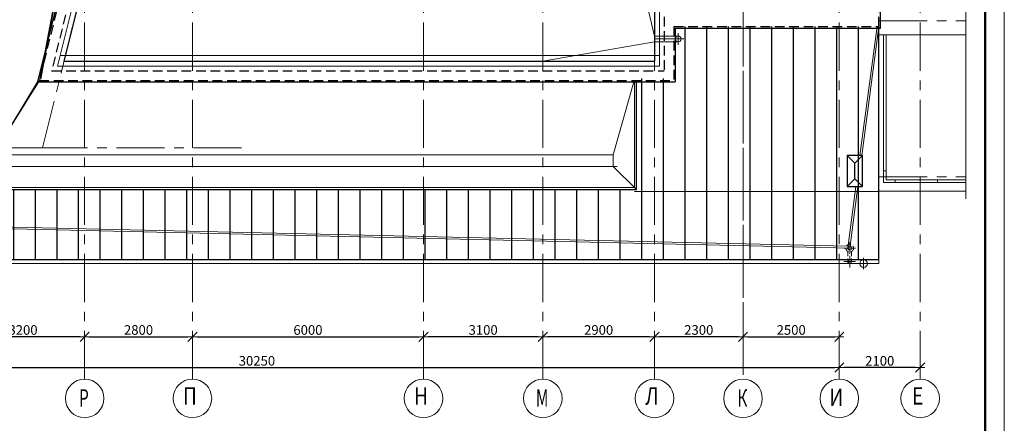
# Model space of a CAD drawing. Units: inches. Extents: x 9771885 to 10805520, y -793937 to 277983.
# Drawn here: x 10088034 to 10113605, y 229228 to 239698 of the extents above; entities that cross this region are included whole.
import ezdxf
from ezdxf.enums import TextEntityAlignment as Align

# ---------------------------------------------------------------- set-up
doc = ezdxf.new("R2010")
doc.units = ezdxf.units.IN
doc.header["$MEASUREMENT"] = 0
for name, pattern in [('CENTER', [2, 1.25, -0.25, 0.25, -0.25]), ('DASHED', [0.75, 0.5, -0.25]), ('HIDDEN', [0.375, 0.25, -0.125])]:
    doc.linetypes.add(name, pattern=pattern)
doc.layers.get('0').update_dxf_attribs({"lineweight": 20})
for name, color, linetype, lineweight in [('FORMAT', 27, 'Continuous', 50), ('FORMAT_тонк', 27, 'Continuous', 20), ('АР_водосток', 180, 'Continuous', 18), ('АР_кровля', 115, 'Continuous', 25), ('АР_ограждения', 231, 'Continuous', 13), ('АР_оси', 253, 'CENTER', 13), ('АР_разм_осевые', 251, 'Continuous', 15), ('АР_Уклон', 51, 'Continuous', 15), ('Лестница', 94, 'Continuous', 20), ('Перегородки', 35, 'Continuous', 18)]:
    doc.layers.add(name, color=color, linetype=linetype, lineweight=lineweight)
doc.styles.add('ОГП_ТЕКСТ', font='isocpeur.ttf', dxfattribs={"width": 0.9, "oblique": 15})
doc.linetypes.add('ограждение2', pattern='A,6.35,-2.54,[132,ltypeshp.shx,S=2.54,R=0,X=-2.54,Y=0],-2.54,25.4', length=36.83)
doc.dimstyles.new('Копия ARKO_TICK', dxfattribs={"dimscale": 100, "dimtxt": 2.7, "dimasz": 1.2, "dimexe": 2, "dimexo": 2, "dimgap": 0.5, "dimtad": 1, "dimdec": 0, "dimzin": 0, "dimdsep": 46, "dimtxsty": 'ОГП_ТЕКСТ', "dimblk": 'dblk_0', "dimcen": 2, "dimdle": 1.5, "dimse1": 1, "dimse2": 1, "dimclrt": 256, "dimadec": 0, "dimazin": 0, "dimtfac": 1, "dimtdec": 0, "dimtmove": 1, "dimatfit": 3, "dimldrblk": 'dblk_0', "dimfxl": 0, "dimtolj": 1, "dimtzin": 0, "dimarcsym": 0})

# ---------------------------------------------------------------- blocks, each defined once
blk = doc.blocks.new('dblk_0')
at = {"color": 0, "linetype": 'ByBlock'}
for p, q in [((1, 1), (-1, -1)), ((-1, 0), (1, 0)), ((0, 1), (0, -1))]:
    blk.add_line(p, q, dxfattribs=at)
blk = doc.blocks.new('*D80')
at = {"layer": 'Defpoints', "color": 0}
for p in [(10079070, 231029), (10109320, 231029), (10109320, 230673)]:
    blk.add_point(p, dxfattribs=at)
at = {"layer": 'АР_разм_осевые', "color": 0, "lineweight": -2}
blk.add_line((10079190, 230673), (10109200, 230673), dxfattribs=at)
at = {"layer": 'АР_разм_осевые', "color": 0, "lineweight": -2, "xscale": 119.9999999999999, "yscale": 119.9999999999999, "zscale": 119.9999999999999, "rotation": 180}
blk.add_blockref('dblk_0', (10079070, 230673), dxfattribs=at)
at = {"layer": 'АР_разм_осевые', "color": 0, "lineweight": -2, "xscale": 119.9999999999999, "yscale": 119.9999999999999, "zscale": 119.9999999999999}
blk.add_blockref('dblk_0', (10109320, 230673), dxfattribs=at)
at = {"layer": 'АР_разм_осевые', "insert": (10094195, 230848), "char_height": 250, "attachment_point": 5, "style": 'ОГП_ТЕКСТ'}
blk.add_mtext('\\A1;30250', dxfattribs=at)
blk = doc.blocks.new('*D93')
at = {"layer": 'Defpoints', "color": 0}
for p in [(10098520, 231474), (10092520, 230843), (10098520, 230770)]:
    blk.add_point(p, dxfattribs=at)
at = {"layer": 'АР_разм_осевые', "color": 0, "lineweight": -2}
blk.add_line((10092640, 231474), (10098400, 231474), dxfattribs=at)
at = {"layer": 'АР_разм_осевые', "color": 0, "lineweight": -2, "xscale": 119.9999999999999, "yscale": 119.9999999999999, "zscale": 119.9999999999999, "rotation": 180}
blk.add_blockref('dblk_0', (10092520, 231474), dxfattribs=at)
at = {"layer": 'АР_разм_осевые', "color": 0, "lineweight": -2, "xscale": 119.9999999999999, "yscale": 119.9999999999999, "zscale": 119.9999999999999}
blk.add_blockref('dblk_0', (10098520, 231474), dxfattribs=at)
at = {"layer": 'АР_разм_осевые', "insert": (10095520, 231649), "char_height": 250, "attachment_point": 5, "style": 'ОГП_ТЕКСТ'}
blk.add_mtext('\\A1;6000', dxfattribs=at)
blk = doc.blocks.new('*D94')
at = {"layer": 'Defpoints', "color": 0}
for p in [(10086520, 231474), (10089720, 231022), (10086520, 230770)]:
    blk.add_point(p, dxfattribs=at)
at = {"layer": 'АР_разм_осевые', "color": 0, "lineweight": -2}
blk.add_line((10089600, 231474), (10086640, 231474), dxfattribs=at)
at = {"layer": 'АР_разм_осевые', "color": 0, "lineweight": -2, "xscale": 119.9999999999999, "yscale": 119.9999999999999, "zscale": 119.9999999999999, "rotation": 180}
blk.add_blockref('dblk_0', (10086520, 231474), dxfattribs=at)
at = {"layer": 'АР_разм_осевые', "color": 0, "lineweight": -2, "xscale": 119.9999999999999, "yscale": 119.9999999999999, "zscale": 119.9999999999999}
blk.add_blockref('dblk_0', (10089720, 231474), dxfattribs=at)
at = {"layer": 'АР_разм_осевые', "insert": (10088120, 231649), "char_height": 250, "attachment_point": 5, "style": 'ОГП_ТЕКСТ'}
blk.add_mtext('\\A1;3200', dxfattribs=at)
blk = doc.blocks.new('*D96')
at = {"layer": 'Defpoints', "color": 0}
for p in [(10092520, 231474), (10089720, 231022), (10092520, 230770)]:
    blk.add_point(p, dxfattribs=at)
at = {"layer": 'АР_разм_осевые', "color": 0, "lineweight": -2}
blk.add_line((10089840, 231474), (10092400, 231474), dxfattribs=at)
at = {"layer": 'АР_разм_осевые', "color": 0, "lineweight": -2, "xscale": 119.9999999999999, "yscale": 119.9999999999999, "zscale": 119.9999999999999, "rotation": 180}
blk.add_blockref('dblk_0', (10089720, 231474), dxfattribs=at)
at = {"layer": 'АР_разм_осевые', "color": 0, "lineweight": -2, "xscale": 119.9999999999999, "yscale": 119.9999999999999, "zscale": 119.9999999999999}
blk.add_blockref('dblk_0', (10092520, 231474), dxfattribs=at)
at = {"layer": 'АР_разм_осевые', "insert": (10091120, 231649), "char_height": 250, "attachment_point": 5, "style": 'ОГП_ТЕКСТ'}
blk.add_mtext('\\A1;2800', dxfattribs=at)
blk = doc.blocks.new('*D97')
at = {"layer": 'Defpoints', "color": 0}
for p in [(10106820, 235473), (10109320, 233546), (10109320, 231474)]:
    blk.add_point(p, dxfattribs=at)
at = {"layer": 'АР_разм_осевые', "color": 0, "lineweight": -2}
blk.add_line((10106940, 231474), (10109200, 231474), dxfattribs=at)
at = {"layer": 'АР_разм_осевые', "color": 0, "lineweight": -2, "xscale": 119.9999999999999, "yscale": 119.9999999999999, "zscale": 119.9999999999999, "rotation": 180}
blk.add_blockref('dblk_0', (10106820, 231474), dxfattribs=at)
at = {"layer": 'АР_разм_осевые', "color": 0, "lineweight": -2, "xscale": 119.9999999999999, "yscale": 119.9999999999999, "zscale": 119.9999999999999}
blk.add_blockref('dblk_0', (10109320, 231474), dxfattribs=at)
at = {"layer": 'АР_разм_осевые', "insert": (10108070, 231649), "char_height": 250, "attachment_point": 5, "style": 'ОГП_ТЕКСТ'}
blk.add_mtext('\\A1;2500', dxfattribs=at)
blk = doc.blocks.new('*D98')
at = {"layer": 'Defpoints', "color": 0}
for p in [(10101620, 233733), (10098520, 231474), (10098520, 230770)]:
    blk.add_point(p, dxfattribs=at)
at = {"layer": 'АР_разм_осевые', "color": 0, "lineweight": -2}
blk.add_line((10101500, 231474), (10098640, 231474), dxfattribs=at)
at = {"layer": 'АР_разм_осевые', "color": 0, "lineweight": -2, "xscale": 119.9999999999999, "yscale": 119.9999999999999, "zscale": 119.9999999999999, "rotation": 180}
blk.add_blockref('dblk_0', (10098520, 231474), dxfattribs=at)
at = {"layer": 'АР_разм_осевые', "color": 0, "lineweight": -2, "xscale": 119.9999999999999, "yscale": 119.9999999999999, "zscale": 119.9999999999999}
blk.add_blockref('dblk_0', (10101620, 231474), dxfattribs=at)
at = {"layer": 'АР_разм_осевые', "insert": (10100070, 231649), "char_height": 250, "attachment_point": 5, "style": 'ОГП_ТЕКСТ'}
blk.add_mtext('\\A1;3100', dxfattribs=at)
blk = doc.blocks.new('*D99')
at = {"layer": 'Defpoints', "color": 0}
for p in [(10106820, 235473), (10104520, 231474), (10104520, 230770)]:
    blk.add_point(p, dxfattribs=at)
at = {"layer": 'АР_разм_осевые', "color": 0, "lineweight": -2}
blk.add_line((10106700, 231474), (10104640, 231474), dxfattribs=at)
at = {"layer": 'АР_разм_осевые', "color": 0, "lineweight": -2, "xscale": 119.9999999999999, "yscale": 119.9999999999999, "zscale": 119.9999999999999, "rotation": 180}
blk.add_blockref('dblk_0', (10104520, 231474), dxfattribs=at)
at = {"layer": 'АР_разм_осевые', "color": 0, "lineweight": -2, "xscale": 119.9999999999999, "yscale": 119.9999999999999, "zscale": 119.9999999999999}
blk.add_blockref('dblk_0', (10106820, 231474), dxfattribs=at)
at = {"layer": 'АР_разм_осевые', "insert": (10105670, 231649), "char_height": 250, "attachment_point": 5, "style": 'ОГП_ТЕКСТ'}
blk.add_mtext('\\A1;2300', dxfattribs=at)
blk = doc.blocks.new('*D100')
at = {"layer": 'Defpoints', "color": 0}
for p in [(10104520, 233733), (10101620, 231474), (10101620, 230770)]:
    blk.add_point(p, dxfattribs=at)
at = {"layer": 'АР_разм_осевые', "color": 0, "lineweight": -2}
blk.add_line((10104400, 231474), (10101740, 231474), dxfattribs=at)
at = {"layer": 'АР_разм_осевые', "color": 0, "lineweight": -2, "xscale": 119.9999999999999, "yscale": 119.9999999999999, "zscale": 119.9999999999999, "rotation": 180}
blk.add_blockref('dblk_0', (10101620, 231474), dxfattribs=at)
at = {"layer": 'АР_разм_осевые', "color": 0, "lineweight": -2, "xscale": 119.9999999999999, "yscale": 119.9999999999999, "zscale": 119.9999999999999}
blk.add_blockref('dblk_0', (10104520, 231474), dxfattribs=at)
at = {"layer": 'АР_разм_осевые', "insert": (10103070, 231649), "char_height": 250, "attachment_point": 5, "style": 'ОГП_ТЕКСТ'}
blk.add_mtext('\\A1;2900', dxfattribs=at)
blk = doc.blocks.new('*D101')
at = {"layer": 'Defpoints', "color": 0}
for p in [(10109320, 231887), (10111420, 231554), (10109320, 230673)]:
    blk.add_point(p, dxfattribs=at)
at = {"layer": 'АР_разм_осевые', "color": 0, "lineweight": -2}
blk.add_line((10111300, 230673), (10109440, 230673), dxfattribs=at)
at = {"layer": 'АР_разм_осевые', "color": 0, "lineweight": -2, "xscale": 119.9999999999999, "yscale": 119.9999999999999, "zscale": 119.9999999999999, "rotation": 180}
blk.add_blockref('dblk_0', (10109320, 230673), dxfattribs=at)
at = {"layer": 'АР_разм_осевые', "color": 0, "lineweight": -2, "xscale": 119.9999999999999, "yscale": 119.9999999999999, "zscale": 119.9999999999999}
blk.add_blockref('dblk_0', (10111420, 230673), dxfattribs=at)
at = {"layer": 'АР_разм_осевые', "insert": (10110370, 230848), "char_height": 250, "attachment_point": 5, "style": 'ОГП_ТЕКСТ'}
blk.add_mtext('\\A1;2100', dxfattribs=at)

msp = doc.modelspace()

# ---------------------------------------------------------------- hatches: boundary and pattern name
at = {"layer": 'АР_кровля'}
h = msp.add_hatch(dxfattribs=at)
h.set_pattern_fill('ANSI31', color=256, scale=4500, angle=45, style=0)
h.set_pattern_definition([(90, (3126377.3, 576194.25), (-562.5, 1e-13), [])])
h.paths.add_polyline_path([(10086911.2, 235293.4), (10104050.4, 235293.4), (10104050.4, 238173.4), (10104970.4, 238173.4), (10104970.4, 239523.4), (10110350.4, 239523.4), (10110350.4, 233473.4), (10084970.4, 233473.4), (10086790.4, 235293.4)])

# ---------------------------------------------------------------- linework, layer by layer
msp.add_line((10112605.3, 235047.3), (10112605.3, 242919.1))
msp.add_line((10112605.3, 235047.3), (10112605.3, 242919.1))
msp.add_line((10112605.3, 235047.3), (10112605.3, 242919.1))
at = {"layer": 'FORMAT'}
msp.add_line((10113105.3, 214082.6), (10113105.3, 272482.6), dxfattribs=at)
at = {"layer": 'FORMAT_тонк'}
msp.add_line((10113605.3, 213582.6), (10113605.3, 272982.6), dxfattribs=at)
at = {"layer": 'АР_водосток'}
for p, q in [((10090116.4, 246373.4), (10088543.9, 238123.4)), ((10090116.4, 246373.4), (10088582.3, 238153.4)), ((10104520.4, 239273.4), (10103920.4, 241823.5)), ((10110300, 239523.4), (10109857.2, 236173.4)), ((10110350.4, 239523.4), (10109907.6, 236173.4)), ((10104520.4, 239123.4), (10101620.4, 238623.4)), ((10104520.4, 239123.4), (10101620.4, 238623.4)), ((10104520.4, 239273.4), (10105135.4, 239273.4)), ((10104520.4, 239198.4), (10105135.4, 239198.4)), ((10104520.4, 239123.4), (10105135.4, 239123.4)), ((10088492.7, 238083.4), (10086790.4, 235293.4)), ((10088543.9, 238123.4), (10087339.6, 236193.4)), ((10103450.2, 236193.4), (10103980.5, 238083.4)), ((10087339.6, 236193.4), (10103450.2, 236193.4)), ((10103450.2, 235893.4), (10103450.2, 236193.4)), ((10087156.5, 235893.4), (10103450.3, 235893.4)), ((10087156.5, 235893.4), (10103550.3, 235893.4)), ((10103450.2, 235893.4), (10104050.4, 235293.4)), ((10109751.4, 235373.4), (10109540.8, 233779.9)), ((10109801.9, 235373.4), (10109590.4, 233773.4)), ((10085813.9, 234316.8), (10109590.4, 233773.4)), ((10085861.5, 234365.8), (10109546.7, 233824.4)), ((10109590.4, 233823.4), (10109591.5, 233823.4))]:
    msp.add_line(p, q, dxfattribs=at)
at = {"layer": 'АР_водосток', "ltscale": 100}
for p, q in [((10104985.4, 239198.4), (10105285.4, 239198.4)), ((10105135.4, 239048.4), (10105135.4, 239348.4)), ((10109440.4, 233773.4), (10109740.4, 233773.4)), ((10109590.4, 233273.4), (10109590.4, 233573.4)), ((10109950.4, 233223.4), (10109950.4, 233523.4)), ((10110350.4, 233473.4), (10110350.4, 233373.4)), ((10084870.4, 233373.4), (10110350.4, 233373.4)), ((10109740.4, 233423.4), (10109440.4, 233423.4))]:
    msp.add_line(p, q, dxfattribs=at)
at = {"layer": 'АР_водосток', "linetype": 'HIDDEN', "ltscale": 500}
for p, q in [((10109590.4, 233623.4), (10109590.4, 233923.4)), ((10109540.4, 233686.8), (10109540.4, 233423.4)), ((10109640.4, 233686.8), (10109640.4, 233423.4))]:
    msp.add_line(p, q, dxfattribs=at)
at = {"layer": 'АР_водосток', "ltscale": 100}
for centre, radius in [((10105135.4, 239198.4), 75), ((10109590.4, 233773.4), 50), ((10109590.4, 233423.4), 50), ((10109950.4, 233373.4), 100)]:
    msp.add_circle(centre, radius, dxfattribs=at)
at = {"layer": 'АР_водосток', "linetype": 'HIDDEN', "ltscale": 500}
msp.add_circle((10109590.4, 233773.4), 100, dxfattribs=at)
at = {"layer": 'АР_кровля', "lineweight": 30, "ltscale": 300}
for p, q in [((10093307.6, 257395.4), (10088492.7, 238083.4)), ((10091116.1, 246373.4), (10089183.8, 238623.4)), ((10110390.4, 239483.4), (10110390.4, 244323)), ((10104520.4, 240023.4), (10104520.4, 238623.4)), ((10105060.4, 239483.4), (10110390.4, 239483.4)), ((10105060.4, 239483.4), (10105060.4, 238083.4)), ((10089183.8, 238623.4), (10104520.4, 238623.4)), ((10088492.7, 238083.4), (10105060.4, 238083.4))]:
    msp.add_line(p, q, dxfattribs=at)
at = {"layer": 'АР_кровля', "linetype": 'DASHED', "ltscale": 500}
for p, q in [((10093346.8, 257385.6), (10088543.9, 238123.4)), ((10090858.5, 246373.4), (10088863.9, 238373.4)), ((10110350.4, 239523.4), (10110350.4, 244283)), ((10104770.4, 239773.4), (10104770.4, 238373.4)), ((10105020.4, 239523.4), (10110350.4, 239523.4)), ((10105020.4, 239523.4), (10105020.4, 238123.4)), ((10088863.9, 238373.4), (10104770.4, 238373.4)), ((10088543.9, 238123.4), (10105020.4, 238123.4))]:
    msp.add_line(p, q, dxfattribs=at)
at = {"layer": 'АР_кровля', "ltscale": 300}
for p, q in [((10110350.4, 233473.4), (10110350.4, 239523.4)), ((10104050.4, 235293.4), (10104050.4, 238083.4)), ((10109520.4, 236173.4), (10109720.4, 235973.4)), ((10109920.4, 236173.4), (10109720.4, 235973.4)), ((10109720.4, 235573.4), (10109720.4, 235973.4)), ((10109520.4, 235373.4), (10109720.4, 235573.4)), ((10109920.4, 235373.4), (10109720.4, 235573.4)), ((10086790.4, 235293.4), (10104050.4, 235293.4)), ((10084970.4, 233473.4), (10110350.4, 233473.4))]:
    msp.add_line(p, q, dxfattribs=at)
msp.add_lwpolyline([(10109920.4, 236173.4), (10109520.4, 236173.4), (10109520.4, 235373.4), (10109920.4, 235373.4)], close=True, dxfattribs=at)
at = {"layer": 'АР_ограждения', "ltscale": 10}
for p, q in [((10090919.2, 246120.8), (10089017.4, 238493.4)), ((10104651.1, 241473.4), (10104650.4, 238493.4)), ((10089087.3, 238773.4), (10104650.4, 238773.4)), ((10089017.4, 238493.4), (10104650.4, 238493.4))]:
    msp.add_line(p, q, dxfattribs=at)
at = {"layer": 'АР_ограждения', "color": 1, "linetype": 'ограждение2', "ltscale": 10}
msp.add_line((10104000.4, 235343.4), (10104000.4, 238083.4), dxfattribs=at)
at = {"layer": 'АР_ограждения', "linetype": 'ограждение2', "ltscale": 10}
for p, q in [((10104000.4, 235343.4), (10086840.4, 235343.4)), ((10104000.4, 235343.4), (10086840.4, 235343.4)), ((10110350.4, 235243.1), (10104000.4, 235243.1))]:
    msp.add_line(p, q, dxfattribs=at)
at = {"layer": 'АР_оси', "ltscale": 1000}
for p, q in [((10088622.9, 236373.4), (10096963.3, 269825.1)), ((10088623.2, 236374.6), (10096963.6, 269826.4)), ((10104520.4, 230373.4), (10104520.4, 268687.8)), ((10101620.4, 230373.5), (10101620.4, 267795)), ((10101620.4, 230373.5), (10101620.4, 267466.4)), ((10104520.4, 230373.4), (10104520.4, 266743.3)), ((10098520.4, 230373.4), (10098520.4, 264354.2)), ((10098520.4, 230373.4), (10098520.4, 264354.2)), ((10111420.4, 230373.4), (10111420.4, 256298)), ((10111420.4, 230373.4), (10111420.4, 256298)), ((10106820.4, 255873.2), (10106820.4, 230373.4)), ((10106820.4, 254234.9), (10106820.4, 230373.4)), ((10109320.4, 230373.4), (10109320.4, 250573.4)), ((10109320.4, 230373.4), (10109320.4, 250573.4)), ((10089720.4, 230373.4), (10089720.4, 246673.4)), ((10089720.4, 230373.4), (10089720.4, 246230.5)), ((10092520.4, 230373.4), (10092520.4, 244781.8)), ((10092520.4, 230373.4), (10092520.4, 244781.8)), ((10110350.4, 239673.4), (10112605.3, 239673.4)), ((10110350.4, 239673.4), (10112605.3, 239673.4)), ((10088622.9, 236373.4), (10075870, 236373.4)), ((10093794.3, 236373.4), (10075870, 236373.4)), ((10110350.4, 235623.4), (10112605.3, 235623.4)), ((10110350.4, 235623.4), (10112605.3, 235623.4))]:
    msp.add_line(p, q, dxfattribs=at)
at = {"layer": 'АР_оси', "linetype": 'ByBlock', "lineweight": 15, "ltscale": 100}
for centre in [(10089720.4, 229873.3), (10089720.4, 229873.3), (10092520.4, 229873.3), (10092520.4, 229873.3), (10098520.4, 229873.4), (10098520.4, 229873.4), (10101620.4, 229873.4), (10101620.4, 229873.4), (10104520.4, 229873.4), (10104520.4, 229873.4), (10106820.4, 229873.4), (10106820.4, 229873.4), (10109320.4, 229873.4), (10109320.4, 229873.4), (10111420.4, 229873.3), (10111420.4, 229873.3)]:
    msp.add_circle(centre, 500, dxfattribs=at)
at = {"layer": 'АР_Уклон'}
for points in [[(10092086.2, 236550.3, 0, 100, 0), (10092086.2, 236950.3, 0, 0, 0), (10092086.2, 237550.3, 0, 0, 0)], [(10107293.5, 236203.2, 0, 100, 0), (10107293.5, 236603.2, 0, 0, 0), (10107293.5, 237203.2, 0, 0, 0)], [(10093625.4, 235970.5, 0, 100, 0), (10094025.4, 235970.5, 0, 0, 0), (10094625.4, 235970.5, 0, 0, 0)]]:
    msp.add_lwpolyline(points, format="xyseb", dxfattribs=at)
at = {"layer": 'Лестница'}
for p, q in [((10110470.4, 235473.4), (10110470.4, 239303.4)), ((10110540.4, 235543.4), (10110540.4, 239303.6)), ((10110540.4, 235773.4), (10110470.4, 235773.4)), ((10110540.4, 235543.4), (10112605.3, 235543.4)), ((10110770.4, 235543.4), (10110770.4, 235473.4)), ((10111870.4, 235543.4), (10111870.4, 235473.4)), ((10110470.4, 235473.4), (10112605.3, 235473.4))]:
    msp.add_line(p, q, dxfattribs=at)
at = {"layer": 'Перегородки'}
for p, q in [((10110350.4, 239303.4), (10112605.3, 239303.4)), ((10110540.4, 235543.4), (10110540.4, 239303.6)), ((10110540.4, 235543.4), (10112605.3, 235543.4)), ((10110350.4, 235253.4), (10112605.3, 235253.4)), ((10110350.4, 235253.3), (10112605.3, 235253.3))]:
    msp.add_line(p, q, dxfattribs=at)

# ---------------------------------------------------------------- texts
at = {"layer": 'АР_оси', "lineweight": 15, "ltscale": 100, "style": 'ОГП_ТЕКСТ', "oblique": 15}
for s, width, p in [('П', 0.8, (10092455.7, 229878.9)), ('П', 0.8, (10092455.7, 229878.9)), ('Н', 0.8, (10098455.7, 229879)), ('Н', 0.8, (10098455.7, 229879)), ('Л', 0.8, (10104455.7, 229878.9)), ('Л', 0.8, (10104455.7, 229878.9)), ('E', 0.8, (10111355.3, 229878.9)), ('E', 0.8, (10111355.3, 229878.9)), ('Р', 0.65, (10089701.9, 229827.8)), ('Р', 0.65, (10089701.9, 229827.8)), ('М', 0.65, (10101602.3, 229827.9)), ('М', 0.65, (10101602.3, 229827.9)), ('К', 0.65, (10106801.5, 229827.9)), ('К', 0.65, (10106801.5, 229827.9)), ('И', 0.8, (10109241.1, 229846.7)), ('И', 0.8, (10109241.1, 229846.7))]:
    msp.add_text(s, height=450, dxfattribs=dict(at, width=width)).set_placement(p, align=Align.MIDDLE)

# ---------------------------------------------------------------- dimensions: what is measured, and where the dimension line sits
at = {"layer": 'АР_разм_осевые'}
for base, p1, p2, override, picture, middle in [((10104520.4, 231473.8), (10106820.4, 235473.4), (10104520.4, 230770), {"dimtxt": 2.5, "dimtxsty": 'ОГП_ТЕКСТ'}, '*D99', (10105670.4, 231648.8)), ((10109320.4, 231473.8), (10106820.4, 235473.4), (10109320.4, 233545.9), {"dimtxt": 2.5, "dimtxsty": 'ОГП_ТЕКСТ'}, '*D97', (10108070.4, 231648.8)), ((10092520.4, 231473.8), (10089720.4, 231022), (10092520.4, 230770), {"dimtxt": 2.5}, '*D96', (10091120.4, 231648.8)), ((10098520.4, 231473.8), (10092520.4, 230843), (10098520.4, 230770), {"dimtxt": 2.5}, '*D93', (10095520.4, 231648.8)), ((10109320.4, 230673.4), (10111420.4, 231554), (10109320.4, 231887.2), {"dimtxt": 2.5, "dimtxsty": 'ОГП_ТЕКСТ'}, '*D101', (10110370.4, 230848.4)), ((10109320.4, 230673.4), (10079070.4, 231029.3), (10109320.4, 231029.3), {"dimtxt": 2.5, "dimtxsty": 'ОГП_ТЕКСТ'}, '*D80', (10094195.4, 230848.4))]:
    dim = msp.add_linear_dim(base=base, p1=p1, p2=p2, dimstyle='Копия ARKO_TICK', override=override, dxfattribs=at)
    dim.commit()
    dim.dimension.update_dxf_attribs({"geometry": picture, "text_midpoint": middle})
for base, p1, p2, picture, middle in [((10098520.4, 231473.8), (10101620.4, 233733.4), (10098520.4, 230770), '*D98', (10100070.4, 231648.8)), ((10101620.4, 231473.8), (10104520.4, 233733.4), (10101620.4, 230770), '*D100', (10103070.4, 231648.8)), ((10086520.4, 231473.8), (10089720.4, 231022), (10086520.4, 230770), '*D94', (10088120.4, 231648.8))]:
    dim = msp.add_linear_dim(base=base, p1=p1, p2=p2, angle=180, dimstyle='Копия ARKO_TICK', override={"dimtxt": 2.5, "dimtxsty": 'ОГП_ТЕКСТ'}, dxfattribs=at)
    dim.commit()
    dim.dimension.update_dxf_attribs({"geometry": picture, "text_midpoint": middle})

doc.saveas('drawing.dxf')
